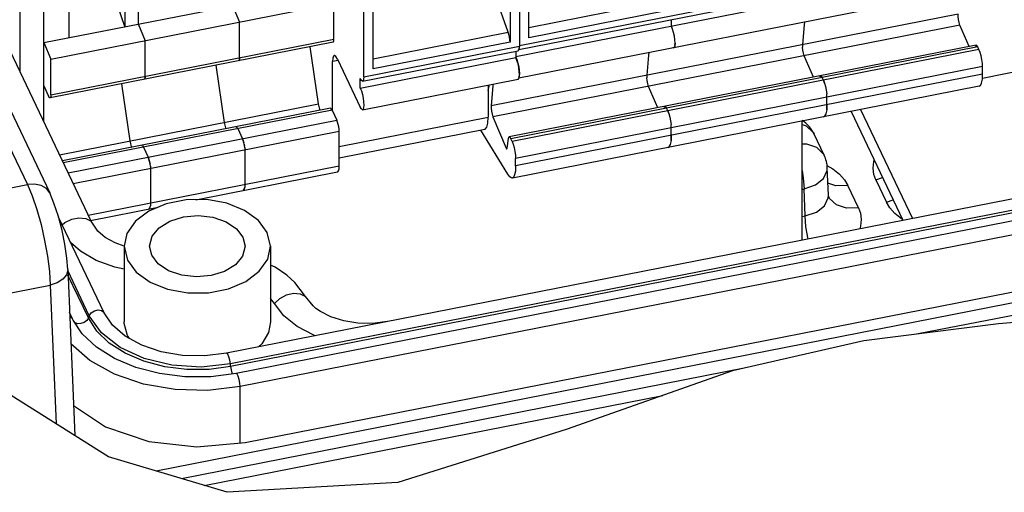
# Paper-space layout '10004660427_1_3' of a CAD drawing. Units: inches. Extents: x 0 to 34, y 0 to 22.
# Drawn here: x 24.9 to 29.7, y 10.9 to 13.1 of the extents above; entities that cross this region are included whole.
import ezdxf

# ---------------------------------------------------------------- set-up
doc = ezdxf.new("R2010")
doc.units = ezdxf.units.IN
doc.header["$LTSCALE"] = 1.87
doc.header["$MEASUREMENT"] = 0
doc.layers.get('0').update_dxf_attribs({"linetype": 'CONTINUOUS'})
doc.layers.add('TOP-COVER', color=7, linetype='CONTINUOUS')

psp = doc.layouts.new('10004660427_1_3')

# ---------------------------------------------------------------- linework, layer by layer
at = {"color": 7, "linetype": 'CONTINUOUS'}
for p, q in [((25.282, 12.1575), (23.1366, 16.6681)), ((25.5072, 14.4646), (25.5072, 13.1029)), ((24.9424, 12.8714), (24.9424, 14.3483)), ((25.0554, 12.6339), (25.0554, 14.3758)), ((27.3337, 13.87), (27.3337, 12.9965)), ((27.2885, 13.8445), (27.2885, 13.0161)), ((25.4432, 13.7599), (25.4432, 13.0903)), ((26.5883, 12.85), (26.5883, 13.7235)), ((26.6334, 12.8873), (26.6334, 13.7294)), ((25.1758, 13.7073), (25.1758, 13.0378)), ((25.4432, 13.0903), (25.2333, 13.7186)), ((27.2799, 13.0634), (27.0698, 13.6482)), ((25.0554, 13.0141), (26.4108, 13.2805)), ((25.0899, 12.9336), (26.4453, 13.2)), ((25.959, 13.1917), (25.9935, 13.1112)), ((26.4453, 13.03), (26.4453, 13.2)), ((25.9935, 12.9412), (25.9935, 13.1112)), ((25.5072, 13.1029), (25.5417, 13.0224)), ((26.6334, 12.9363), (27.2799, 13.0634)), ((26.4414, 13.0155), (25.086, 12.7492)), ((25.0899, 12.7636), (26.4453, 13.03)), ((25.5417, 12.8524), (25.5417, 13.0224)), ((27.2885, 13.0161), (26.6334, 12.8873)), ((25.0554, 13.0141), (25.0899, 12.9336)), ((26.3718, 12.7201), (26.3306, 12.9937)), ((26.5824, 12.8283), (27.3278, 12.9748)), ((26.5883, 12.85), (27.3337, 12.9965)), ((27.3165, 12.9726), (27.3165, 12.9417)), ((27.3278, 12.9749), (27.3304, 12.9768)), ((25.0899, 12.7636), (25.0899, 12.9336)), ((25.9913, 12.9281), (25.9896, 12.9267)), ((25.9923, 12.931), (25.9913, 12.9281)), ((25.9935, 12.9412), (25.9929, 12.933)), ((26.4649, 12.9279), (26.4386, 12.9227)), ((26.4386, 12.6851), (26.4386, 12.9227)), ((26.4616, 12.9347), (26.571, 12.7047)), ((26.571, 12.7952), (27.3165, 12.9417)), ((25.8788, 12.905), (25.92, 12.6313)), ((25.5395, 12.8393), (25.5378, 12.838)), ((25.5405, 12.8422), (25.5395, 12.8393)), ((25.5417, 12.8524), (25.5411, 12.8442)), ((26.571, 12.7952), (26.571, 12.8411)), ((26.5824, 12.692), (27.3278, 12.8385)), ((27.3278, 12.8385), (27.3304, 12.8405)), ((25.0554, 12.806), (25.0784, 12.7576)), ((25.427, 12.8162), (25.4682, 12.5425)), ((27.1841, 12.8103), (27.1841, 12.6564)), ((25.1304, 12.4761), (26.3718, 12.7201)), ((26.4285, 12.6989), (25.1445, 12.4466)), ((26.4361, 12.6904), (25.1488, 12.4374)), ((32.0073, 12.7198), (25.9306, 11.5256)), ((26.4361, 12.6904), (26.4591, 12.642)), ((28.9673, 12.6928), (29.2153, 12.1713)), ((25.1718, 12.389), (26.4591, 12.642)), ((32.0257, 12.6688), (25.949, 11.4746)), ((32.0271, 12.6559), (25.9504, 11.4617)), ((26.4706, 12.5162), (27.1841, 12.6564)), ((28.922, 12.6839), (29.17, 12.1624)), ((32.0533, 12.623), (25.9766, 11.4288)), ((25.9807, 12.6076), (25.9843, 12.6016)), ((25.9843, 12.6016), (26.0073, 12.5532)), ((26.4706, 12.4616), (27.1684, 12.5987)), ((28.6868, 12.6219), (28.7069, 12.6154)), ((26.4706, 12.5877), (25.1965, 12.3373)), ((32.0724, 12.5602), (25.9957, 11.366)), ((26.0073, 12.5532), (26.0109, 12.5442)), ((26.4706, 12.4233), (26.4706, 12.5877)), ((28.7928, 12.4739), (28.7444, 12.5757)), ((25.5289, 12.5189), (25.5325, 12.5128)), ((25.5325, 12.5128), (25.5555, 12.4644)), ((26.0122, 12.5398), (26.0141, 12.5332)), ((26.0153, 12.5272), (26.0166, 12.5212)), ((26.0176, 12.5141), (26.0182, 12.5094)), ((26.0182, 12.5094), (26.0188, 12.4989)), ((26.0188, 12.4989), (26.0188, 12.3345)), ((25.5555, 12.4644), (25.5591, 12.4555)), ((25.5604, 12.4511), (25.5623, 12.4444)), ((25.268, 12.1869), (26.4706, 12.4233)), ((25.5635, 12.4384), (25.5648, 12.4325)), ((25.5658, 12.4253), (25.5665, 12.4206)), ((25.5665, 12.4206), (25.567, 12.4101)), ((25.567, 12.4101), (25.567, 12.2457)), ((28.8063, 12.4252), (28.8347, 12.4088)), ((28.8134, 12.2826), (28.808, 12.4129)), ((25.7836, 12.261), (26.4628, 12.3944)), ((29.0409, 12.356), (29.0726, 12.3672)), ((29.0409, 12.356), (29.0918, 12.2488)), ((26.0121, 12.306), (26.0157, 12.3108)), ((26.0157, 12.3108), (26.014, 12.3086)), ((26.0157, 12.3108), (26.018, 12.3205)), ((26.018, 12.3205), (26.0171, 12.3168)), ((26.0188, 12.3345), (26.018, 12.3205)), ((28.6868, 12.3107), (28.6966, 12.3127)), ((28.6966, 12.3127), (28.7507, 12.3324)), ((28.7021, 12.1839), (28.6966, 12.3127)), ((28.9571, 12.2223), (28.9062, 12.3295)), ((26.0121, 12.306), (26.011, 12.3056)), ((26.011, 12.3056), (26.0121, 12.306)), ((26.0202, 11.0978), (32.0295, 12.2787)), ((28.8149, 12.2753), (28.8134, 12.2826)), ((25.2798, 12.162), (25.603, 12.2255)), ((25.5603, 12.2172), (25.5592, 12.2169)), ((25.5592, 12.2169), (25.5603, 12.2172)), ((25.5603, 12.2172), (25.5639, 12.222)), ((25.5639, 12.222), (25.5622, 12.2198)), ((25.5639, 12.222), (25.5662, 12.2317)), ((25.5662, 12.2317), (25.5653, 12.228)), ((25.567, 12.2457), (25.5662, 12.2317)), ((29.0918, 12.2488), (29.1236, 12.26)), ((25.3445, 11.719), (25.1267, 12.1769)), ((31.9297, 12.2062), (25.5937, 10.961)), ((28.6868, 12.1809), (28.7021, 12.1839)), ((31.816, 12.1235), (29.2432, 11.6179)), ((26.0092, 12.081), (26.0192, 12.0381)), ((26.1413, 12.0381), (26.1259, 12.1039)), ((25.4405, 12.0381), (25.4558, 11.9722)), ((25.4405, 12.0381), (25.4405, 11.6761)), ((25.5725, 11.9951), (25.5625, 12.0381)), ((26.1413, 12.0381), (26.1413, 11.6761)), ((25.3959, 11.9379), (25.307, 11.9702)), ((25.4405, 11.929), (25.3959, 11.9379)), ((25.2736, 11.7054), (25.1705, 11.9222)), ((25.269, 11.6946), (25.1714, 11.8997)), ((26.1605, 11.7632), (26.1413, 11.7874)), ((26.1605, 11.7632), (26.1856, 11.7879)), ((25.1937, 11.6897), (25.179, 11.7208)), ((25.269, 11.6946), (25.2736, 11.7054)), ((30.3079, 11.7205), (29.6281, 11.6667)), ((25.1963, 11.6845), (25.1937, 11.6897)), ((25.1963, 11.6845), (25.1963, 11.6845)), ((29.6281, 11.6667), (28.9832, 11.585)), ((25.5246, 11.5644), (25.4458, 11.6075)), ((25.4653, 11.5968), (25.4558, 11.6103)), ((28.9832, 11.585), (28.3534, 11.4413)), ((25.9504, 11.4617), (25.949, 11.4746)), ((28.4095, 11.4541), (25.7156, 10.9247)), ((28.3534, 11.4413), (27.5569, 11.1604)), ((25.9957, 11.0956), (25.9957, 11.366)), ((25.3661, 11.029), (24.8561, 11.3511)), ((25.8243, 10.8922), (28.02, 11.3237)), ((27.5569, 11.1604), (26.751, 10.9065)), ((25.9335, 10.8596), (25.3661, 11.029)), ((26.751, 10.9065), (25.9335, 10.8596))]:
    psp.add_line(p, q, dxfattribs=at)
at = {"color": 6, "linetype": 'CONTINUOUS'}
for p, q in [((27.3789, 13.0369), (27.3789, 13.8652)), ((29.5642, 13.4174), (27.331, 12.9785)), ((27.3337, 12.9995), (29.5701, 13.439)), ((29.5529, 13.3848), (27.3165, 12.9453)), ((29.5642, 13.2817), (27.3312, 12.8428)), ((27.3789, 13.0859), (28.0254, 13.2129)), ((28.034, 13.1656), (27.3789, 13.0369)), ((29.4345, 13.1499), (27.1981, 12.7104)), ((28.0619, 13.0918), (28.0619, 13.1221)), ((29.4433, 13.0968), (27.2069, 12.6573)), ((28.0673, 13.0784), (28.0619, 13.0918)), ((28.072, 13.062), (28.0673, 13.0784)), ((28.0758, 13.0444), (28.072, 13.062)), ((29.4866, 12.9944), (29.4433, 13.0968)), ((28.0782, 13.027), (28.0758, 13.0444)), ((29.5207, 13.0011), (27.2843, 12.5617)), ((29.5283, 12.9927), (27.2919, 12.5532)), ((29.5344, 12.9798), (27.298, 12.5403)), ((28.689, 13.0034), (28.6891, 12.9918)), ((28.6908, 12.9777), (28.6891, 12.9918)), ((28.6938, 12.9632), (28.6908, 12.9778)), ((29.5283, 12.9927), (29.5246, 12.9989)), ((29.5344, 12.9798), (29.5283, 12.9927)), ((28.6978, 12.9503), (28.6938, 12.9632)), ((28.7411, 12.8479), (28.6978, 12.9503)), ((29.5517, 12.8983), (27.3153, 12.4588)), ((29.5517, 12.8622), (29.5517, 12.8983)), ((29.5517, 12.8622), (27.3153, 12.4228)), ((27.9435, 12.8569), (27.9436, 12.8453)), ((27.9453, 12.8312), (27.9436, 12.8453)), ((27.9484, 12.8167), (27.9453, 12.8313)), ((28.7753, 12.8546), (28.7759, 12.8547)), ((28.7828, 12.8462), (28.7791, 12.8524)), ((28.789, 12.8333), (28.7828, 12.8462)), ((28.7943, 12.8199), (28.789, 12.8333)), ((28.789, 12.8333), (28.7943, 12.8199)), ((29.536, 12.8045), (27.2996, 12.365)), ((27.9524, 12.8038), (27.9484, 12.8167)), ((27.9956, 12.7014), (27.9524, 12.8038)), ((28.7943, 12.8199), (28.7991, 12.8033)), ((28.7991, 12.8034), (28.8029, 12.7853)), ((28.8029, 12.7853), (28.8054, 12.7675)), ((28.8062, 12.7518), (28.8054, 12.7675)), ((28.8062, 12.7157), (28.8062, 12.7518)), ((28.0298, 12.7081), (28.0304, 12.7082)), ((28.0374, 12.6997), (28.0337, 12.7059)), ((28.0435, 12.6868), (28.0374, 12.6997)), ((28.0488, 12.6734), (28.0435, 12.6868)), ((28.0435, 12.6868), (28.0488, 12.6734)), ((28.805, 12.6911), (28.8015, 12.6724)), ((28.805, 12.6911), (28.8062, 12.7157)), ((28.8062, 12.7157), (28.805, 12.691)), ((27.2069, 12.6573), (27.2703, 12.5073)), ((28.0488, 12.6734), (28.0536, 12.6568)), ((28.0536, 12.6569), (28.0575, 12.6388)), ((28.0575, 12.6388), (28.0599, 12.621)), ((27.2781, 12.3826), (27.1493, 12.5949)), ((28.0608, 12.6053), (28.0599, 12.621)), ((28.0608, 12.5693), (28.0608, 12.6053)), ((27.2747, 12.5071), (27.2808, 12.5542)), ((27.298, 12.5403), (27.2919, 12.5532)), ((28.0596, 12.5446), (28.056, 12.5259)), ((28.0596, 12.5446), (28.0608, 12.5693)), ((28.0608, 12.5693), (28.0596, 12.5445)), ((27.2748, 12.5082), (27.2703, 12.5073)), ((27.3153, 12.4228), (27.3153, 12.4588))]:
    psp.add_line(p, q, dxfattribs=at)
at = {"color": 3, "linetype": 'CONTINUOUS'}
for p, q in [((29.5508, 12.8439), (30.1551, 12.9627)), ((28.6868, 12.0673), (28.6868, 12.6376))]:
    psp.add_line(p, q, dxfattribs=at)
at = {"color": 6, "linetype": 'CONTINUOUS'}
for points in [[(28.699, 13.1116), (28.6977, 13.1005), (28.689, 13.0034)], [(29.4433, 13.0968), (29.4393, 13.1097), (29.4362, 13.1242), (29.4346, 13.1383), (29.4345, 13.1499)], [(28.0785, 12.9992), (28.0792, 13.0115), (28.0782, 13.027)], [(27.3337, 12.9995), (27.3329, 12.9872), (27.3304, 12.9798), (27.3278, 12.9779)], [(28.068, 12.9915), (28.0727, 12.9886), (28.0733, 12.9887)], [(28.0792, 13.0115), (28.0785, 12.9992), (28.0763, 12.9913), (28.0733, 12.9887)], [(29.5207, 13.0011), (29.5187, 12.9994), (29.5172, 12.9937)], [(29.5246, 12.9989), (29.5213, 13.0012), (29.5207, 13.0011)], [(29.5517, 12.8983), (29.5508, 12.914), (29.5484, 12.9318), (29.5446, 12.9498), (29.5397, 12.9664), (29.5344, 12.9798)], [(27.3165, 12.9453), (27.3218, 12.9319), (27.3266, 12.9156), (27.3303, 12.8979), (27.3328, 12.8805), (27.3337, 12.865)], [(27.9535, 12.9651), (27.9522, 12.954), (27.9435, 12.8569)], [(27.3337, 12.865), (27.333, 12.8527), (27.3308, 12.8448), (27.3278, 12.8422)], [(28.7753, 12.8546), (28.7733, 12.8529), (28.7717, 12.8472)], [(28.7791, 12.8524), (28.7758, 12.8547), (28.7753, 12.8546)], [(28.7759, 12.8547), (28.7792, 12.8523), (28.7828, 12.8462)], [(29.536, 12.8046), (29.5412, 12.8077), (29.5469, 12.819), (29.5505, 12.8376), (29.5517, 12.8622)], [(27.1841, 12.7843), (27.1885, 12.8044), (27.1895, 12.8113)], [(27.2076, 12.8149), (27.2067, 12.8075), (27.1981, 12.7104)], [(27.1981, 12.7104), (27.1982, 12.6988), (27.1998, 12.6847), (27.2029, 12.6702), (27.2069, 12.6573)], [(28.0298, 12.7081), (28.0278, 12.7064), (28.0263, 12.7007)], [(28.0337, 12.7059), (28.0303, 12.7082), (28.0298, 12.7081)], [(28.0304, 12.7082), (28.0337, 12.7058), (28.0374, 12.6997)], [(28.7905, 12.6581), (28.7957, 12.6612), (28.8015, 12.6725)], [(28.8015, 12.6724), (28.7957, 12.6611), (28.7905, 12.6581)], [(27.2808, 12.5542), (27.2824, 12.5599), (27.2843, 12.5616)], [(27.2843, 12.5616), (27.2849, 12.5617), (27.2882, 12.5593), (27.2919, 12.5532)], [(27.2703, 12.5073), (27.2722, 12.5046), (27.2732, 12.5043)], [(27.2732, 12.5043), (27.2738, 12.5045), (27.2747, 12.5071)], [(27.298, 12.5403), (27.3034, 12.5269), (27.3082, 12.5103), (27.312, 12.4923), (27.3144, 12.4745), (27.3153, 12.4588)], [(28.0451, 12.5116), (28.0503, 12.5147), (28.056, 12.526)], [(28.056, 12.5259), (28.0503, 12.5146), (28.0451, 12.5116)], [(27.3153, 12.4228), (27.3141, 12.398), (27.3105, 12.3794), (27.3048, 12.3681), (27.2996, 12.3651)], [(27.2996, 12.3651), (27.2972, 12.365), (27.2881, 12.37), (27.2781, 12.3826)]]:
    psp.add_lwpolyline(points, dxfattribs=at)
at = {"color": 7, "linetype": 'CONTINUOUS'}
for points in [[(27.2885, 13.0161), (27.2879, 13.0272), (27.2861, 13.0396), (27.2834, 13.0521), (27.2799, 13.0634)], [(26.4414, 13.0155), (26.4431, 13.0168), (26.4447, 13.0218), (26.4453, 13.03)], [(27.3304, 12.9768), (27.3329, 12.9842), (27.3337, 12.9965)], [(25.9896, 12.9267), (25.9913, 12.9281), (25.9929, 12.933), (25.9935, 12.9412)], [(26.4465, 12.9516), (26.443, 12.949), (26.4398, 12.9392), (26.4386, 12.9227)], [(26.4616, 12.9347), (26.4544, 12.9468), (26.4481, 12.9516), (26.4465, 12.9516)], [(27.3304, 12.8405), (27.3329, 12.8479), (27.3337, 12.86), (27.3329, 12.8757), (27.3305, 12.8934), (27.3267, 12.9114), (27.3218, 12.9281), (27.3165, 12.9417)], [(25.5378, 12.838), (25.5395, 12.8393), (25.5411, 12.8442), (25.5417, 12.8524)], [(26.5824, 12.8284), (26.5812, 12.8284), (26.5764, 12.832), (26.571, 12.8411)], [(26.5883, 12.85), (26.5874, 12.8377), (26.5849, 12.8303), (26.5824, 12.8284)], [(26.571, 12.7952), (26.5764, 12.7817), (26.5812, 12.7652), (26.5849, 12.7473), (26.5874, 12.7296), (26.5883, 12.7139), (26.5874, 12.7016), (26.585, 12.6941), (26.5824, 12.692)], [(25.086, 12.7492), (25.0852, 12.7492), (25.082, 12.7516), (25.0784, 12.7576)], [(25.0899, 12.7636), (25.0893, 12.7554), (25.0877, 12.7505), (25.086, 12.7492)], [(26.3797, 12.6893), (26.3778, 12.6941), (26.3743, 12.7067), (26.3718, 12.7201)], [(26.4361, 12.6904), (26.4325, 12.6964), (26.4293, 12.6989), (26.4285, 12.6989)], [(26.5824, 12.692), (26.5812, 12.692), (26.5764, 12.6957), (26.571, 12.7047)], [(26.4706, 12.5877), (26.47, 12.5982), (26.4684, 12.61), (26.4659, 12.622), (26.4627, 12.633), (26.4591, 12.642)], [(27.1684, 12.5987), (27.1697, 12.5991), (27.1775, 12.6081), (27.1824, 12.6276), (27.1841, 12.6564)], [(25.92, 12.6313), (25.9225, 12.6179), (25.926, 12.6054), (25.9279, 12.6005)], [(25.9807, 12.6076), (25.9775, 12.6101), (25.9767, 12.6101)], [(28.7069, 12.6154), (28.7401, 12.5837), (28.7444, 12.5757)], [(26.0182, 12.5094), (26.0166, 12.5212), (26.0141, 12.5332), (26.0109, 12.5442), (26.0073, 12.5532)], [(25.4682, 12.5425), (25.4707, 12.5291), (25.4742, 12.5166), (25.4761, 12.5117)], [(25.5289, 12.5189), (25.5257, 12.5213), (25.5249, 12.5213)], [(28.6868, 12.5284), (28.7076, 12.5292), (28.7561, 12.5131), (28.7889, 12.4812), (28.7928, 12.474)], [(25.5665, 12.4206), (25.5648, 12.4325), (25.5623, 12.4444), (25.5591, 12.4555), (25.5555, 12.4644)], [(29.0409, 12.356), (29.0312, 12.3825), (29.0272, 12.4124), (29.0304, 12.4443), (29.0328, 12.4509)], [(26.4675, 12.3996), (26.4698, 12.4093), (26.4706, 12.4233)], [(28.7507, 12.3324), (28.7896, 12.3633), (28.8073, 12.4007), (28.808, 12.4129)], [(28.8347, 12.4088), (28.8666, 12.383), (28.8903, 12.356), (28.9062, 12.3295)], [(26.4628, 12.3944), (26.4639, 12.3948), (26.4675, 12.3996)], [(28.6868, 12.4015), (28.6929, 12.3651), (28.6966, 12.3127)], [(28.9062, 12.3295), (28.8494, 12.3272), (28.811, 12.3398)], [(26.1259, 12.1039), (26.0835, 12.1619), (26.0174, 12.2099), (25.9329, 12.244), (25.8369, 12.2613), (25.7371, 12.2606), (25.6418, 12.2419), (25.5585, 12.2066), (25.494, 12.1577), (25.4536, 12.0991), (25.4405, 12.0381)], [(28.7021, 12.1839), (28.7562, 12.2016), (28.7951, 12.2318), (28.8128, 12.2699), (28.8134, 12.2826)], [(28.9571, 12.2223), (28.9004, 12.2201), (28.852, 12.2359), (28.8191, 12.2675), (28.8149, 12.2753)], [(28.9571, 12.2223), (28.9668, 12.1958), (28.9709, 12.1659), (28.9676, 12.134), (28.9631, 12.1216)], [(29.1679, 12.1669), (29.1633, 12.1695), (29.1314, 12.1953), (29.1077, 12.2223), (29.0918, 12.2488)], [(25.1443, 12.1399), (25.157, 12.1517), (25.1893, 12.1681)], [(25.1893, 12.1681), (25.224, 12.1749), (25.2564, 12.1712), (25.282, 12.1575)], [(25.5625, 12.0381), (25.575, 12.0858), (25.6085, 12.1264), (25.6599, 12.1583), (25.7241, 12.1784), (25.7948, 12.1848), (25.8652, 12.1768), (25.9283, 12.1553), (25.9779, 12.1222), (26.0092, 12.081)], [(28.716, 12.0714), (28.7059, 12.1306), (28.7021, 12.1839)], [(25.3384, 12.0892), (25.3146, 12.1109), (25.282, 12.1575)], [(25.4407, 12.0386), (25.397, 12.0542), (25.35, 12.0806), (25.3384, 12.0892)], [(25.307, 11.9702), (25.2311, 12.0142), (25.184, 12.0564)], [(25.4558, 11.9722), (25.4982, 11.9142), (25.5644, 11.8662), (25.6488, 11.8322), (25.7448, 11.8148), (25.8446, 11.8155), (25.9399, 11.8342), (26.0232, 11.8695), (26.0877, 11.9184), (26.1281, 11.977), (26.1413, 12.0381)], [(26.0192, 12.0381), (26.0068, 11.9903), (25.9732, 11.9497), (25.9218, 11.9178), (25.8576, 11.8977), (25.7869, 11.8913), (25.7165, 11.8993), (25.6534, 11.9208), (25.6038, 11.9539), (25.5725, 11.9951)], [(26.219, 11.8993), (26.1638, 11.9373), (26.1413, 11.9479)], [(26.3084, 11.7981), (26.2578, 11.8644), (26.219, 11.8993)], [(26.1856, 11.7879), (26.2174, 11.8055), (26.2515, 11.8135), (26.2833, 11.8109), (26.3084, 11.7981)], [(26.3592, 11.7404), (26.3449, 11.7527), (26.3084, 11.7981)], [(26.3572, 11.6095), (26.3493, 11.612), (26.2697, 11.6532), (26.2058, 11.7044), (26.1605, 11.7632)], [(25.1798, 11.7007), (25.1842, 11.6995), (25.1937, 11.6897)], [(25.269, 11.6946), (25.261, 11.6826), (25.2486, 11.6732), (25.2336, 11.6678), (25.2187, 11.6673), (25.2063, 11.6718), (25.2005, 11.6782)], [(25.9504, 11.4617), (25.8472, 11.4482), (25.7402, 11.4479), (25.6346, 11.461), (25.5351, 11.4873), (25.4455, 11.5255), (25.3694, 11.5743), (25.3098, 11.6315), (25.269, 11.6946)], [(25.2736, 11.7054), (25.2831, 11.7189), (25.2981, 11.7288), (25.3155, 11.7331), (25.3314, 11.7307), (25.3426, 11.7222), (25.3445, 11.719)], [(25.949, 11.4746), (25.8097, 11.4596), (25.6692, 11.4683), (25.5369, 11.5001), (25.4219, 11.5528), (25.3321, 11.6228), (25.2736, 11.7054)], [(25.4458, 11.6075), (25.3849, 11.6598), (25.3445, 11.719)], [(26.7002, 11.6771), (26.631, 11.6685), (26.56, 11.6697), (26.4919, 11.6805), (26.431, 11.6997), (26.3809, 11.7251), (26.3592, 11.7404)], [(25.9766, 11.4288), (25.8554, 11.4131), (25.7314, 11.4128), (25.6099, 11.4279), (25.4958, 11.4577), (25.3936, 11.5009), (25.3074, 11.5553), (25.2401, 11.6188), (25.1963, 11.6845)], [(25.4558, 11.6103), (25.4407, 11.6683), (25.4405, 11.6761)], [(26.1412, 11.6761), (26.1323, 11.6255), (26.1002, 11.5704), (26.084, 11.5558)], [(25.9957, 11.366), (25.8415, 11.3475), (25.6847, 11.3515), (25.5332, 11.3779), (25.3946, 11.4252), (25.276, 11.4912), (25.1853, 11.5706)], [(25.9306, 11.5256), (25.8263, 11.5131), (25.72, 11.5156), (25.6176, 11.5331), (25.5246, 11.5644)], [(25.949, 11.4746), (25.9461, 11.4923), (25.9415, 11.509), (25.9362, 11.5209), (25.9313, 11.5257), (25.9306, 11.5256)], [(25.9504, 11.4617), (25.9528, 11.4462), (25.9567, 11.4311), (25.9584, 11.4265)], [(25.9957, 11.366), (25.9945, 11.3821), (25.9911, 11.3999), (25.9862, 11.4157), (25.9809, 11.426), (25.9766, 11.4288)], [(25.1977, 11.2759), (25.3514, 11.1736), (25.558, 11.103), (25.7885, 11.0769), (26.0202, 11.0978)]]:
    psp.add_lwpolyline(points, dxfattribs=at)
for centre, start, end in [((28.6022, 12.5081), 25.4307, 56.9445), ((28.6506, 12.4063), 2.409, 25.4471)]:
    psp.add_arc(centre, 0.1575, start, end, dxfattribs=at)
at = {"layer": 'TOP-COVER', "color": 7, "linetype": 'CONTINUOUS'}
for p, q in [((22.0518, 18.6688), (25.0841, 12.2935)), ((24.888, 12.5213), (24.9775, 12.3332)), ((24.2968, 12.1995), (24.9775, 12.3332)), ((25.1703, 11.9275), (25.2037, 11.1316)), ((24.5126, 11.7395), (25.0868, 11.8523)), ((25.0868, 11.8523), (25.1147, 11.1878))]:
    psp.add_line(p, q, dxfattribs=at)
for points in [[(25.084, 12.2937), (25.0678, 12.3148), (25.0429, 12.3294), (25.0118, 12.3357), (24.9775, 12.3332)], [(24.9775, 12.3332), (25.0003, 12.279), (25.0223, 12.2143), (25.0424, 12.1423), (25.0596, 12.0664), (25.0732, 11.9903), (25.0824, 11.9178), (25.0868, 11.8523)], [(25.1703, 11.9274), (25.1662, 11.9803), (25.1566, 12.0473), (25.143, 12.1143), (25.1257, 12.1806), (25.1044, 12.2451), (25.084, 12.2937)], [(25.1703, 11.9274), (25.1703, 11.9242), (25.1639, 11.9011), (25.1465, 11.8802), (25.12, 11.8633), (25.0868, 11.8523)]]:
    psp.add_lwpolyline(points, dxfattribs=at)

doc.saveas('drawing.dxf')
